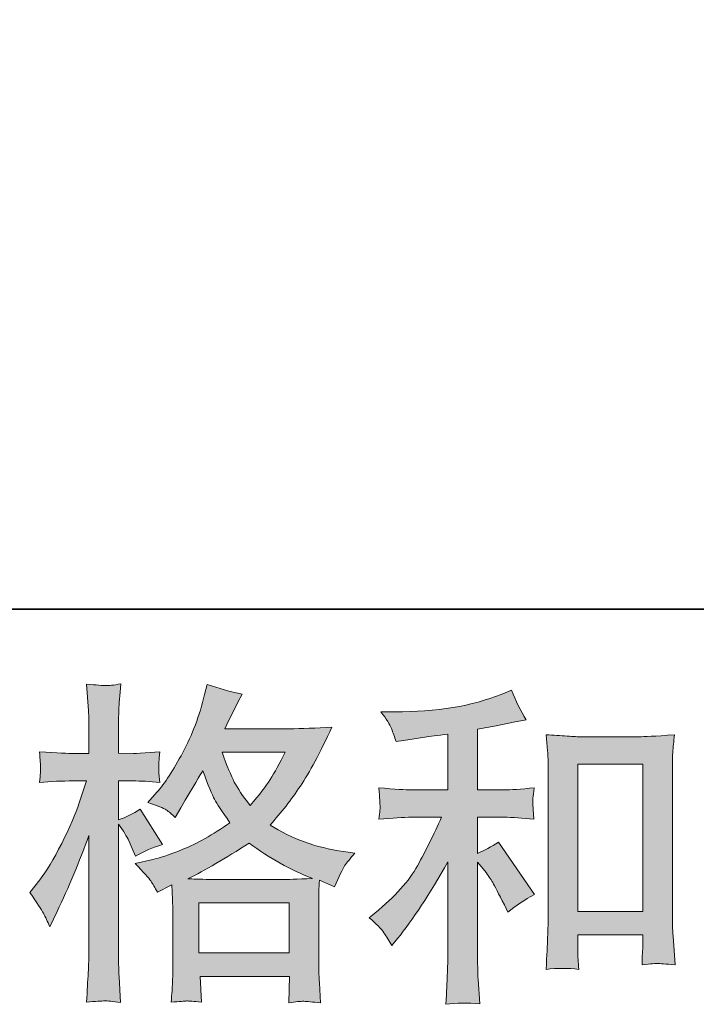
# Model space of a CAD drawing. Units: inches. Extents: x -307 to 540, y -137 to 467.
# Drawn here: x -17 to 26, y -136 to -74 of the extents above; entities that cross this region are included whole.
import ezdxf

# ---------------------------------------------------------------- set-up
doc = ezdxf.new("R2010")
doc.units = ezdxf.units.IN
doc.header["$MEASUREMENT"] = 0
doc.layers.add('图层 1', color=7, linetype='Continuous')

msp = doc.modelspace()

# ---------------------------------------------------------------- hatches: boundary and pattern name
at = {"layer": '图层 1'}
h = msp.add_hatch(color=7, dxfattribs=at)
h.dxf.hatch_style = 2
h.paths.add_polyline_path([(-5.567, -130.052), (0.168, -130.052), (0.168, -133.228), (-5.567, -133.228)])
edge = h.paths.add_edge_path()
edge.add_spline(control_points=[(-0.073, -120.465), (-0.44, -121.182), (-0.76, -121.759), (-1.037, -122.194), (-1.311, -122.63), (-1.731, -123.185), (-2.308, -123.86), (-2.786, -123.241), (-3.125, -122.742), (-3.318, -122.363), (-3.516, -121.983), (-3.776, -121.351), (-4.1, -120.465), (-4.1, -120.465), (-0.073, -120.465), (-0.073, -120.465)], knot_values=[0, 0, 0, 0, 1, 1, 1, 2, 2, 2, 3, 3, 3, 4, 4, 4, 5, 5, 5, 5], degree=3, periodic=0)
edge = h.paths.add_edge_path()
edge.add_spline(control_points=[(-15.455, -130.712), (-15.331, -130.944), (-15.197, -131.232), (-15.056, -131.57), (-15.056, -131.57), (-14.593, -130.6), (-14.593, -130.6), (-13.848, -129.04), (-13.175, -127.43), (-12.57, -125.772), (-12.57, -125.772), (-12.57, -132.94), (-12.57, -132.94), (-12.57, -133.488), (-12.584, -134.008), (-12.609, -134.5), (-12.639, -134.992), (-12.674, -135.611), (-12.718, -136.356), (-12.142, -136.314), (-11.753, -136.285), (-11.569, -136.282), (-11.39, -136.271), (-11.052, -136.306), (-10.558, -136.377), (-10.558, -136.377), (-10.645, -134.753), (-10.645, -134.753), (-10.669, -134.261), (-10.685, -133.664), (-10.685, -132.961), (-10.685, -132.961), (-10.685, -125.037), (-10.685, -125.037), (-10.685, -125.037), (-10.367, -125.497), (-10.367, -125.497), (-10.256, -125.68), (-10.16, -125.849), (-10.074, -126.003), (-10.074, -126.003), (-9.821, -126.594), (-9.821, -126.594), (-9.821, -126.594), (-9.608, -127.079), (-9.608, -127.079), (-9.076, -126.769), (-8.499, -126.524), (-7.881, -126.341), (-7.881, -126.341), (-9.313, -124.085), (-9.313, -124.085), (-9.749, -124.38), (-10.205, -124.605), (-10.685, -124.759), (-10.685, -124.759), (-10.685, -122.293), (-10.685, -122.293), (-10.685, -122.293), (-9.756, -122.293), (-9.756, -122.293), (-9.281, -122.293), (-8.708, -122.328), (-8.05, -122.398), (-8.05, -122.398), (-8.111, -121.808), (-8.111, -121.808), (-8.127, -121.808), (-8.127, -121.688), (-8.111, -121.449), (-8.111, -121.449), (-8.111, -121.077), (-8.111, -121.077), (-8.111, -120.943), (-8.093, -120.732), (-8.05, -120.444), (-8.05, -120.444), (-8.997, -120.508), (-8.997, -120.508), (-9.476, -120.55), (-9.724, -120.564), (-9.738, -120.55), (-9.738, -120.55), (-10.685, -120.529), (-10.685, -120.529), (-10.685, -120.529), (-10.685, -119.285), (-10.685, -119.285), (-10.685, -118.624), (-10.678, -118.118), (-10.662, -117.767), (-10.648, -117.415), (-10.609, -116.867), (-10.537, -116.122), (-11.001, -116.206), (-11.325, -116.242), (-11.493, -116.235), (-11.671, -116.227), (-12.077, -116.199), (-12.718, -116.143), (-12.718, -116.143), (-12.591, -117.809), (-12.591, -117.809), (-12.577, -117.963), (-12.57, -118.42), (-12.57, -119.179), (-12.57, -119.179), (-12.57, -120.55), (-12.57, -120.55), (-12.57, -120.55), (-13.559, -120.55), (-13.559, -120.55), (-13.841, -120.55), (-14.556, -120.515), (-15.712, -120.444), (-15.668, -120.971), (-15.647, -121.291), (-15.64, -121.4), (-15.633, -121.506), (-15.633, -121.639), (-15.647, -121.787), (-15.661, -121.934), (-15.682, -122.138), (-15.712, -122.398), (-14.991, -122.328), (-14.276, -122.293), (-13.559, -122.293), (-13.559, -122.293), (-12.718, -122.293), (-12.718, -122.293), (-12.718, -122.293), (-13.182, -123.688), (-13.182, -123.688), (-13.405, -124.387), (-13.779, -125.244), (-14.297, -126.263), (-14.819, -127.286), (-15.283, -128.056), (-15.689, -128.576), (-15.689, -128.576), (-16.323, -129.398), (-16.323, -129.398), (-15.873, -130.045), (-15.585, -130.48), (-15.455, -130.712)], knot_values=[0, 0, 0, 0, 0.352778, 0.352778, 0.352778, 0.705556, 0.705556, 0.705556, 1.058333, 1.058333, 1.058333, 1.411111, 1.411111, 1.411111, 1.763889, 1.763889, 1.763889, 2.116667, 2.116667, 2.116667, 2.469444, 2.469444, 2.469444, 2.822222, 2.822222, 2.822222, 3.175, 3.175, 3.175, 3.527778, 3.527778, 3.527778, 3.880556, 3.880556, 3.880556, 4.233333, 4.233333, 4.233333, 4.586111, 4.586111, 4.586111, 4.938889, 4.938889, 4.938889, 5.291667, 5.291667, 5.291667, 5.644444, 5.644444, 5.644444, 5.997222, 5.997222, 5.997222, 6.35, 6.35, 6.35, 6.702778, 6.702778, 6.702778, 7.055556, 7.055556, 7.055556, 7.408333, 7.408333, 7.408333, 7.761111, 7.761111, 7.761111, 8.113889, 8.113889, 8.113889, 8.466667, 8.466667, 8.466667, 8.819444, 8.819444, 8.819444, 9.172222, 9.172222, 9.172222, 9.525, 9.525, 9.525, 9.877778, 9.877778, 9.877778, 10.230556, 10.230556, 10.230556, 10.583333, 10.583333, 10.583333, 10.936111, 10.936111, 10.936111, 11.288889, 11.288889, 11.288889, 11.641667, 11.641667, 11.641667, 11.994444, 11.994444, 11.994444, 12.347222, 12.347222, 12.347222, 12.7, 12.7, 12.7, 13.052778, 13.052778, 13.052778, 13.405556, 13.405556, 13.405556, 13.758333, 13.758333, 13.758333, 14.111111, 14.111111, 14.111111, 14.463889, 14.463889, 14.463889, 14.816667, 14.816667, 14.816667, 15.169444, 15.169444, 15.169444, 15.522222, 15.522222, 15.522222, 15.875, 15.875, 15.875, 16.227778, 16.227778, 16.227778, 16.580556, 16.580556, 16.580556, 16.933333, 16.933333, 16.933333, 16.933333], degree=3, periodic=0)
edge.add_line((-15.455, -130.712), (-15.455, -130.712))
edge = h.paths.add_edge_path()
edge.add_spline(control_points=[(-8.633, -128.653), (-8.515, -128.836), (-8.368, -129.075), (-8.197, -129.37), (-8.197, -129.37), (-7.29, -128.906), (-7.29, -128.906), (-7.29, -128.906), (-7.248, -129.837), (-7.248, -129.837), (-7.234, -130.129), (-7.227, -130.41), (-7.227, -130.677), (-7.227, -130.677), (-7.227, -133.917), (-7.227, -133.917), (-7.227, -134.423), (-7.234, -134.824), (-7.248, -135.119), (-7.262, -135.414), (-7.29, -135.832), (-7.334, -136.363), (-6.799, -136.321), (-6.466, -136.292), (-6.349, -136.285), (-6.229, -136.282), (-5.92, -136.306), (-5.412, -136.363), (-5.412, -136.363), (-5.498, -134.718), (-5.498, -134.718), (-5.498, -134.718), (0.186, -134.718), (0.186, -134.718), (0.186, -134.718), (0.147, -136.405), (0.147, -136.405), (0.583, -136.335), (0.899, -136.299), (1.101, -136.306), (1.298, -136.314), (1.651, -136.349), (2.155, -136.405), (2.155, -136.405), (2.094, -135.14), (2.094, -135.14), (2.064, -134.578), (2.05, -134.17), (2.05, -133.917), (2.05, -133.917), (2.05, -130.804), (2.05, -130.804), (2.05, -130.804), (2.05, -129.665), (2.05, -129.665), (2.05, -129.524), (2.064, -129.173), (2.094, -128.611), (2.094, -128.611), (3.062, -129.033), (3.062, -129.033), (3.357, -128.344), (3.568, -127.901), (3.701, -127.697), (3.835, -127.493), (4.051, -127.226), (4.35, -126.889), (4.35, -126.889), (3.629, -126.784), (3.629, -126.784), (1.874, -126.531), (0.312, -125.968), (-1.037, -125.097), (-0.333, -124.31), (0.305, -123.487), (0.885, -122.623), (1.466, -121.766), (2.132, -120.508), (2.891, -118.87), (1.881, -118.94), (0.967, -118.975), (0.164, -118.975), (0.164, -118.975), (-3.931, -118.975), (-3.931, -118.975), (-3.931, -118.975), (-3.657, -118.427), (-3.657, -118.427), (-3.657, -118.427), (-3.362, -117.858), (-3.362, -117.858), (-3.362, -117.858), (-3.088, -117.289), (-3.088, -117.289), (-3.088, -117.289), (-2.815, -116.783), (-2.815, -116.783), (-3.574, -116.614), (-4.319, -116.41), (-5.049, -116.171), (-5.049, -116.171), (-5.205, -116.804), (-5.205, -116.804), (-5.528, -118.143), (-5.992, -119.369), (-6.593, -120.486), (-7.197, -121.611), (-7.747, -122.454), (-8.241, -123.017), (-8.241, -123.017), (-8.81, -123.67), (-8.81, -123.67), (-8.206, -123.867), (-7.816, -124.022), (-7.647, -124.138), (-7.482, -124.246), (-7.29, -124.401), (-7.08, -124.612), (-7.08, -124.612), (-6.723, -124.007), (-6.723, -124.007), (-5.92, -122.644), (-5.456, -121.857), (-5.33, -121.646), (-4.969, -122.574), (-4.725, -123.178), (-4.578, -123.459), (-4.43, -123.74), (-4.1, -124.239), (-3.596, -124.949), (-4.69, -125.722), (-5.693, -126.285), (-6.593, -126.643), (-7.496, -127.001), (-8.127, -127.219), (-8.492, -127.29), (-8.492, -127.29), (-9.631, -127.543), (-9.631, -127.543), (-9.083, -128.105), (-8.752, -128.47), (-8.633, -128.653)], knot_values=[0, 0, 0, 0, 0.352778, 0.352778, 0.352778, 0.705556, 0.705556, 0.705556, 1.058333, 1.058333, 1.058333, 1.411111, 1.411111, 1.411111, 1.763889, 1.763889, 1.763889, 2.116667, 2.116667, 2.116667, 2.469444, 2.469444, 2.469444, 2.822222, 2.822222, 2.822222, 3.175, 3.175, 3.175, 3.527778, 3.527778, 3.527778, 3.880556, 3.880556, 3.880556, 4.233333, 4.233333, 4.233333, 4.586111, 4.586111, 4.586111, 4.938889, 4.938889, 4.938889, 5.291667, 5.291667, 5.291667, 5.644444, 5.644444, 5.644444, 5.997222, 5.997222, 5.997222, 6.35, 6.35, 6.35, 6.702778, 6.702778, 6.702778, 7.055556, 7.055556, 7.055556, 7.408333, 7.408333, 7.408333, 7.761111, 7.761111, 7.761111, 8.113889, 8.113889, 8.113889, 8.466667, 8.466667, 8.466667, 8.819444, 8.819444, 8.819444, 9.172222, 9.172222, 9.172222, 9.525, 9.525, 9.525, 9.877778, 9.877778, 9.877778, 10.230556, 10.230556, 10.230556, 10.583333, 10.583333, 10.583333, 10.936111, 10.936111, 10.936111, 11.288889, 11.288889, 11.288889, 11.641667, 11.641667, 11.641667, 11.994444, 11.994444, 11.994444, 12.347222, 12.347222, 12.347222, 12.7, 12.7, 12.7, 13.052778, 13.052778, 13.052778, 13.405556, 13.405556, 13.405556, 13.758333, 13.758333, 13.758333, 14.111111, 14.111111, 14.111111, 14.463889, 14.463889, 14.463889, 14.816667, 14.816667, 14.816667, 15.169444, 15.169444, 15.169444, 15.522222, 15.522222, 15.522222, 15.875, 15.875, 15.875, 16.227778, 16.227778, 16.227778, 16.580556, 16.580556, 16.580556, 16.580556], degree=3, periodic=0)
edge.add_line((-8.633, -128.653), (-8.633, -128.653))
edge = h.paths.add_edge_path()
edge.add_spline(control_points=[(-2.373, -126.242), (-1.092, -127.198), (0.251, -127.95), (1.654, -128.498), (0.642, -128.541), (0.017, -128.562), (-0.22, -128.562), (-0.22, -128.562), (-4.646, -128.562), (-4.646, -128.562), (-4.79, -128.562), (-5.013, -128.555), (-5.316, -128.548), (-5.618, -128.541), (-5.934, -128.534), (-6.273, -128.519), (-5.189, -127.985), (-3.891, -127.226), (-2.373, -126.242)], knot_values=[0, 0, 0, 0, 0.352778, 0.352778, 0.352778, 0.705556, 0.705556, 0.705556, 1.058333, 1.058333, 1.058333, 1.411111, 1.411111, 1.411111, 1.763889, 1.763889, 1.763889, 2.116667, 2.116667, 2.116667, 2.116667], degree=3, periodic=0)
edge.add_line((-2.373, -126.242), (-2.373, -126.242))
h = msp.add_hatch(color=7, dxfattribs=at)
h.dxf.hatch_style = 2
h.paths.add_polyline_path([(18.53, -121.231), (22.661, -121.231), (22.661, -130.593), (18.53, -130.593)])
edge = h.paths.add_edge_path()
edge.add_spline(control_points=[(6.194, -131.942), (6.365, -132.195), (6.534, -132.469), (6.702, -132.764), (6.702, -132.764), (7.062, -132.322), (7.062, -132.322), (8.031, -131.127), (9.099, -129.496), (10.265, -127.43), (10.265, -127.43), (10.265, -132.849), (10.265, -132.849), (10.265, -133.636), (10.251, -134.233), (10.229, -134.648), (10.211, -135.063), (10.183, -135.681), (10.139, -136.496), (10.808, -136.398), (11.532, -136.391), (12.298, -136.475), (12.298, -136.475), (12.189, -134.894), (12.189, -134.894), (12.165, -134.585), (12.151, -133.924), (12.151, -132.912), (12.151, -132.912), (12.151, -127.451), (12.151, -127.451), (12.151, -127.451), (12.615, -128.02), (12.615, -128.02), (12.824, -128.288), (12.992, -128.534), (13.119, -128.758), (13.244, -128.983), (13.493, -129.454), (13.857, -130.171), (13.857, -130.171), (14.09, -130.635), (14.09, -130.635), (14.579, -130.227), (15.145, -129.855), (15.774, -129.517), (15.774, -129.517), (13.477, -126.186), (13.477, -126.186), (13.027, -126.481), (12.586, -126.72), (12.151, -126.903), (12.151, -126.903), (12.151, -124.605), (12.151, -124.605), (12.151, -124.605), (13.834, -124.605), (13.834, -124.605), (14.37, -124.605), (15.004, -124.647), (15.735, -124.731), (15.735, -124.731), (15.691, -124.085), (15.691, -124.085), (15.691, -124.085), (15.67, -123.762), (15.67, -123.762), (15.656, -123.677), (15.656, -123.558), (15.67, -123.396), (15.684, -123.241), (15.712, -123.017), (15.756, -122.735), (14.911, -122.82), (14.263, -122.862), (13.813, -122.862), (13.813, -122.862), (12.151, -122.862), (12.151, -122.862), (12.151, -122.862), (12.151, -119.004), (12.151, -119.004), (12.151, -119.004), (13.331, -118.793), (13.331, -118.793), (13.331, -118.793), (14.445, -118.561), (14.445, -118.561), (14.445, -118.561), (15.248, -118.413), (15.248, -118.413), (14.881, -117.837), (14.572, -117.204), (14.321, -116.516), (14.321, -116.516), (13.648, -116.79), (13.648, -116.79), (11.819, -117.535), (9.563, -117.907), (6.871, -117.907), (6.871, -117.907), (6.008, -117.907), (6.008, -117.907), (6.358, -118.357), (6.585, -118.708), (6.681, -118.968), (6.778, -119.228), (6.878, -119.503), (6.976, -119.784), (6.976, -119.784), (7.44, -119.72), (7.44, -119.72), (7.44, -119.72), (8.79, -119.51), (8.79, -119.51), (9.113, -119.467), (9.607, -119.404), (10.265, -119.32), (10.265, -119.32), (10.265, -122.862), (10.265, -122.862), (10.265, -122.862), (7.966, -122.862), (7.966, -122.862), (7.588, -122.862), (6.894, -122.82), (5.878, -122.735), (5.922, -123.389), (5.943, -123.762), (5.95, -123.839), (5.957, -123.916), (5.957, -124.029), (5.943, -124.162), (5.929, -124.296), (5.908, -124.485), (5.878, -124.731), (6.739, -124.647), (7.433, -124.605), (7.966, -124.605), (7.966, -124.605), (9.865, -124.605), (9.865, -124.605), (9.373, -125.701), (8.862, -126.727), (8.333, -127.683), (7.807, -128.639), (6.908, -129.644), (5.627, -130.698), (5.627, -130.698), (5.267, -130.993), (5.267, -130.993), (5.717, -131.373), (6.026, -131.689), (6.194, -131.942)], knot_values=[0, 0, 0, 0, 0.352778, 0.352778, 0.352778, 0.705556, 0.705556, 0.705556, 1.058333, 1.058333, 1.058333, 1.411111, 1.411111, 1.411111, 1.763889, 1.763889, 1.763889, 2.116667, 2.116667, 2.116667, 2.469444, 2.469444, 2.469444, 2.822222, 2.822222, 2.822222, 3.175, 3.175, 3.175, 3.527778, 3.527778, 3.527778, 3.880556, 3.880556, 3.880556, 4.233333, 4.233333, 4.233333, 4.586111, 4.586111, 4.586111, 4.938889, 4.938889, 4.938889, 5.291667, 5.291667, 5.291667, 5.644444, 5.644444, 5.644444, 5.997222, 5.997222, 5.997222, 6.35, 6.35, 6.35, 6.702778, 6.702778, 6.702778, 7.055556, 7.055556, 7.055556, 7.408333, 7.408333, 7.408333, 7.761111, 7.761111, 7.761111, 8.113889, 8.113889, 8.113889, 8.466667, 8.466667, 8.466667, 8.819444, 8.819444, 8.819444, 9.172222, 9.172222, 9.172222, 9.525, 9.525, 9.525, 9.877778, 9.877778, 9.877778, 10.230556, 10.230556, 10.230556, 10.583333, 10.583333, 10.583333, 10.936111, 10.936111, 10.936111, 11.288889, 11.288889, 11.288889, 11.641667, 11.641667, 11.641667, 11.994444, 11.994444, 11.994444, 12.347222, 12.347222, 12.347222, 12.7, 12.7, 12.7, 13.052778, 13.052778, 13.052778, 13.405556, 13.405556, 13.405556, 13.758333, 13.758333, 13.758333, 14.111111, 14.111111, 14.111111, 14.463889, 14.463889, 14.463889, 14.816667, 14.816667, 14.816667, 15.169444, 15.169444, 15.169444, 15.522222, 15.522222, 15.522222, 15.875, 15.875, 15.875, 16.227778, 16.227778, 16.227778, 16.580556, 16.580556, 16.580556, 16.933333, 16.933333, 16.933333, 17.286111, 17.286111, 17.286111, 17.638889, 17.638889, 17.638889, 17.991667, 17.991667, 17.991667, 17.991667], degree=3, periodic=0)
edge.add_line((6.194, -131.942), (6.194, -131.942))
edge = h.paths.add_edge_path()
edge.add_spline(control_points=[(16.519, -119.362), (16.519, -119.362), (16.605, -120.374), (16.605, -120.374), (16.635, -120.704), (16.649, -121.049), (16.649, -121.414), (16.649, -121.414), (16.649, -130.494), (16.649, -130.494), (16.649, -131.197), (16.635, -131.78), (16.612, -132.237), (16.591, -132.694), (16.563, -133.376), (16.519, -134.275), (17.223, -134.191), (17.912, -134.191), (18.595, -134.275), (18.551, -133.797), (18.53, -133.425), (18.53, -133.158), (18.53, -133.158), (18.53, -132.083), (18.53, -132.083), (18.53, -132.083), (22.661, -132.083), (22.661, -132.083), (22.661, -132.083), (22.661, -132.8), (22.661, -132.8), (22.661, -132.884), (22.658, -133.031), (22.644, -133.242), (22.629, -133.453), (22.621, -133.699), (22.621, -133.98), (23.176, -133.924), (23.506, -133.896), (23.612, -133.903), (23.722, -133.91), (24.09, -133.938), (24.715, -133.98), (24.715, -133.98), (24.59, -132.167), (24.59, -132.167), (24.56, -131.816), (24.546, -131.197), (24.546, -130.319), (24.546, -130.319), (24.546, -121.33), (24.546, -121.33), (24.546, -121.063), (24.553, -120.775), (24.574, -120.472), (24.597, -120.17), (24.629, -119.798), (24.673, -119.362), (23.443, -119.446), (22.698, -119.488), (22.431, -119.488), (22.431, -119.488), (18.761, -119.488), (18.761, -119.488), (18.566, -119.488), (18.256, -119.474), (17.843, -119.446), (17.425, -119.418), (16.982, -119.39), (16.519, -119.362)], knot_values=[0, 0, 0, 0, 0.352778, 0.352778, 0.352778, 0.705556, 0.705556, 0.705556, 1.058333, 1.058333, 1.058333, 1.411111, 1.411111, 1.411111, 1.763889, 1.763889, 1.763889, 2.116667, 2.116667, 2.116667, 2.469444, 2.469444, 2.469444, 2.822222, 2.822222, 2.822222, 3.175, 3.175, 3.175, 3.527778, 3.527778, 3.527778, 3.880556, 3.880556, 3.880556, 4.233333, 4.233333, 4.233333, 4.586111, 4.586111, 4.586111, 4.938889, 4.938889, 4.938889, 5.291667, 5.291667, 5.291667, 5.644444, 5.644444, 5.644444, 5.997222, 5.997222, 5.997222, 6.35, 6.35, 6.35, 6.702778, 6.702778, 6.702778, 7.055556, 7.055556, 7.055556, 7.408333, 7.408333, 7.408333, 7.761111, 7.761111, 7.761111, 8.113889, 8.113889, 8.113889, 8.113889], degree=3, periodic=0)
edge.add_line((16.519, -119.362), (16.519, -119.362))

# ---------------------------------------------------------------- linework, layer by layer
at = {"layer": '图层 1', "color": 7, "lineweight": 35}
msp.add_lwpolyline([(540.44, -111.378), (-304.424, -111.378), (-304.424, 435.867), (540.44, 435.867), (540.44, -111.378)], dxfattribs=at)
at = {"layer": '图层 1', "color": 7, "lineweight": 0}
for points in [[(18.53, -121.231), (22.661, -121.231), (22.661, -130.593), (18.53, -130.593), (18.53, -121.231)], [(-5.567, -130.052), (0.168, -130.052), (0.168, -133.228), (-5.567, -133.228), (-5.567, -130.052)]]:
    msp.add_lwpolyline(points, dxfattribs=at)
for points, knots in [([(-15.455, -130.712), (-15.331, -130.944), (-15.197, -131.232), (-15.056, -131.57), (-15.056, -131.57), (-14.593, -130.6), (-14.593, -130.6), (-13.848, -129.04), (-13.175, -127.43), (-12.57, -125.772), (-12.57, -125.772), (-12.57, -132.94), (-12.57, -132.94), (-12.57, -133.488), (-12.584, -134.008), (-12.609, -134.5), (-12.639, -134.992), (-12.674, -135.611), (-12.718, -136.356), (-12.142, -136.314), (-11.753, -136.285), (-11.569, -136.282), (-11.39, -136.271), (-11.052, -136.306), (-10.558, -136.377), (-10.558, -136.377), (-10.645, -134.753), (-10.645, -134.753), (-10.669, -134.261), (-10.685, -133.664), (-10.685, -132.961), (-10.685, -132.961), (-10.685, -125.037), (-10.685, -125.037), (-10.685, -125.037), (-10.367, -125.497), (-10.367, -125.497), (-10.256, -125.68), (-10.16, -125.849), (-10.074, -126.003), (-10.074, -126.003), (-9.821, -126.594), (-9.821, -126.594), (-9.821, -126.594), (-9.608, -127.079), (-9.608, -127.079), (-9.076, -126.769), (-8.499, -126.524), (-7.881, -126.341), (-7.881, -126.341), (-9.313, -124.085), (-9.313, -124.085), (-9.749, -124.38), (-10.205, -124.605), (-10.685, -124.759), (-10.685, -124.759), (-10.685, -122.293), (-10.685, -122.293), (-10.685, -122.293), (-9.756, -122.293), (-9.756, -122.293), (-9.281, -122.293), (-8.708, -122.328), (-8.05, -122.398), (-8.05, -122.398), (-8.111, -121.808), (-8.111, -121.808), (-8.127, -121.808), (-8.127, -121.688), (-8.111, -121.449), (-8.111, -121.449), (-8.111, -121.077), (-8.111, -121.077), (-8.111, -120.943), (-8.093, -120.732), (-8.05, -120.444), (-8.05, -120.444), (-8.997, -120.508), (-8.997, -120.508), (-9.476, -120.55), (-9.724, -120.564), (-9.738, -120.55), (-9.738, -120.55), (-10.685, -120.529), (-10.685, -120.529), (-10.685, -120.529), (-10.685, -119.285), (-10.685, -119.285), (-10.685, -118.624), (-10.678, -118.118), (-10.662, -117.767), (-10.648, -117.415), (-10.609, -116.867), (-10.537, -116.122), (-11.001, -116.206), (-11.325, -116.242), (-11.493, -116.235), (-11.671, -116.227), (-12.077, -116.199), (-12.718, -116.143), (-12.718, -116.143), (-12.591, -117.809), (-12.591, -117.809), (-12.577, -117.963), (-12.57, -118.42), (-12.57, -119.179), (-12.57, -119.179), (-12.57, -120.55), (-12.57, -120.55), (-12.57, -120.55), (-13.559, -120.55), (-13.559, -120.55), (-13.841, -120.55), (-14.556, -120.515), (-15.712, -120.444), (-15.668, -120.971), (-15.647, -121.291), (-15.64, -121.4), (-15.633, -121.506), (-15.633, -121.639), (-15.647, -121.787), (-15.661, -121.934), (-15.682, -122.138), (-15.712, -122.398), (-14.991, -122.328), (-14.276, -122.293), (-13.559, -122.293), (-13.559, -122.293), (-12.718, -122.293), (-12.718, -122.293), (-12.718, -122.293), (-13.182, -123.688), (-13.182, -123.688), (-13.405, -124.387), (-13.779, -125.244), (-14.297, -126.263), (-14.819, -127.286), (-15.283, -128.056), (-15.689, -128.576), (-15.689, -128.576), (-16.323, -129.398), (-16.323, -129.398), (-15.873, -130.045), (-15.585, -130.48), (-15.455, -130.712)], [0, 0, 0, 0, 1, 1, 1, 2, 2, 2, 3, 3, 3, 4, 4, 4, 5, 5, 5, 6, 6, 6, 7, 7, 7, 8, 8, 8, 9, 9, 9, 10, 10, 10, 11, 11, 11, 12, 12, 12, 13, 13, 13, 14, 14, 14, 15, 15, 15, 16, 16, 16, 17, 17, 17, 18, 18, 18, 19, 19, 19, 20, 20, 20, 21, 21, 21, 22, 22, 22, 23, 23, 23, 24, 24, 24, 25, 25, 25, 26, 26, 26, 27, 27, 27, 28, 28, 28, 29, 29, 29, 30, 30, 30, 31, 31, 31, 32, 32, 32, 33, 33, 33, 34, 34, 34, 35, 35, 35, 36, 36, 36, 37, 37, 37, 38, 38, 38, 39, 39, 39, 40, 40, 40, 41, 41, 41, 42, 42, 42, 43, 43, 43, 44, 44, 44, 45, 45, 45, 46, 46, 46, 47, 47, 47, 48, 48, 48, 48]), ([(-8.633, -128.653), (-8.515, -128.836), (-8.368, -129.075), (-8.197, -129.37), (-8.197, -129.37), (-7.29, -128.906), (-7.29, -128.906), (-7.29, -128.906), (-7.248, -129.837), (-7.248, -129.837), (-7.234, -130.129), (-7.227, -130.41), (-7.227, -130.677), (-7.227, -130.677), (-7.227, -133.917), (-7.227, -133.917), (-7.227, -134.423), (-7.234, -134.824), (-7.248, -135.119), (-7.262, -135.414), (-7.29, -135.832), (-7.334, -136.363), (-6.799, -136.321), (-6.466, -136.292), (-6.349, -136.285), (-6.229, -136.282), (-5.92, -136.306), (-5.412, -136.363), (-5.412, -136.363), (-5.498, -134.718), (-5.498, -134.718), (-5.498, -134.718), (0.186, -134.718), (0.186, -134.718), (0.186, -134.718), (0.147, -136.405), (0.147, -136.405), (0.583, -136.335), (0.899, -136.299), (1.101, -136.306), (1.298, -136.314), (1.651, -136.349), (2.155, -136.405), (2.155, -136.405), (2.094, -135.14), (2.094, -135.14), (2.064, -134.578), (2.05, -134.17), (2.05, -133.917), (2.05, -133.917), (2.05, -130.804), (2.05, -130.804), (2.05, -130.804), (2.05, -129.665), (2.05, -129.665), (2.05, -129.524), (2.064, -129.173), (2.094, -128.611), (2.094, -128.611), (3.062, -129.033), (3.062, -129.033), (3.357, -128.344), (3.568, -127.901), (3.701, -127.697), (3.835, -127.493), (4.051, -127.226), (4.35, -126.889), (4.35, -126.889), (3.629, -126.784), (3.629, -126.784), (1.874, -126.531), (0.312, -125.968), (-1.037, -125.097), (-0.333, -124.31), (0.305, -123.487), (0.885, -122.623), (1.466, -121.766), (2.132, -120.508), (2.891, -118.87), (1.881, -118.94), (0.967, -118.975), (0.164, -118.975), (0.164, -118.975), (-3.931, -118.975), (-3.931, -118.975), (-3.931, -118.975), (-3.657, -118.427), (-3.657, -118.427), (-3.657, -118.427), (-3.362, -117.858), (-3.362, -117.858), (-3.362, -117.858), (-3.088, -117.289), (-3.088, -117.289), (-3.088, -117.289), (-2.815, -116.783), (-2.815, -116.783), (-3.574, -116.614), (-4.319, -116.41), (-5.049, -116.171), (-5.049, -116.171), (-5.205, -116.804), (-5.205, -116.804), (-5.528, -118.143), (-5.992, -119.369), (-6.593, -120.486), (-7.197, -121.611), (-7.747, -122.454), (-8.241, -123.017), (-8.241, -123.017), (-8.81, -123.67), (-8.81, -123.67), (-8.206, -123.867), (-7.816, -124.022), (-7.647, -124.138), (-7.482, -124.246), (-7.29, -124.401), (-7.08, -124.612), (-7.08, -124.612), (-6.723, -124.007), (-6.723, -124.007), (-5.92, -122.644), (-5.456, -121.857), (-5.33, -121.646), (-4.969, -122.574), (-4.725, -123.178), (-4.578, -123.459), (-4.43, -123.74), (-4.1, -124.239), (-3.596, -124.949), (-4.69, -125.722), (-5.693, -126.285), (-6.593, -126.643), (-7.496, -127.001), (-8.127, -127.219), (-8.492, -127.29), (-8.492, -127.29), (-9.631, -127.543), (-9.631, -127.543), (-9.083, -128.105), (-8.752, -128.47), (-8.633, -128.653)], [0, 0, 0, 0, 1, 1, 1, 2, 2, 2, 3, 3, 3, 4, 4, 4, 5, 5, 5, 6, 6, 6, 7, 7, 7, 8, 8, 8, 9, 9, 9, 10, 10, 10, 11, 11, 11, 12, 12, 12, 13, 13, 13, 14, 14, 14, 15, 15, 15, 16, 16, 16, 17, 17, 17, 18, 18, 18, 19, 19, 19, 20, 20, 20, 21, 21, 21, 22, 22, 22, 23, 23, 23, 24, 24, 24, 25, 25, 25, 26, 26, 26, 27, 27, 27, 28, 28, 28, 29, 29, 29, 30, 30, 30, 31, 31, 31, 32, 32, 32, 33, 33, 33, 34, 34, 34, 35, 35, 35, 36, 36, 36, 37, 37, 37, 38, 38, 38, 39, 39, 39, 40, 40, 40, 41, 41, 41, 42, 42, 42, 43, 43, 43, 44, 44, 44, 45, 45, 45, 46, 46, 46, 47, 47, 47, 47]), ([(6.194, -131.942), (6.365, -132.195), (6.534, -132.469), (6.702, -132.764), (6.702, -132.764), (7.062, -132.322), (7.062, -132.322), (8.031, -131.127), (9.099, -129.496), (10.265, -127.43), (10.265, -127.43), (10.265, -132.849), (10.265, -132.849), (10.265, -133.636), (10.251, -134.233), (10.229, -134.648), (10.211, -135.063), (10.183, -135.681), (10.139, -136.496), (10.808, -136.398), (11.532, -136.391), (12.298, -136.475), (12.298, -136.475), (12.189, -134.894), (12.189, -134.894), (12.165, -134.585), (12.151, -133.924), (12.151, -132.912), (12.151, -132.912), (12.151, -127.451), (12.151, -127.451), (12.151, -127.451), (12.615, -128.02), (12.615, -128.02), (12.824, -128.288), (12.992, -128.534), (13.119, -128.758), (13.244, -128.983), (13.493, -129.454), (13.857, -130.171), (13.857, -130.171), (14.09, -130.635), (14.09, -130.635), (14.579, -130.227), (15.145, -129.855), (15.774, -129.517), (15.774, -129.517), (13.477, -126.186), (13.477, -126.186), (13.027, -126.481), (12.586, -126.72), (12.151, -126.903), (12.151, -126.903), (12.151, -124.605), (12.151, -124.605), (12.151, -124.605), (13.834, -124.605), (13.834, -124.605), (14.37, -124.605), (15.004, -124.647), (15.735, -124.731), (15.735, -124.731), (15.691, -124.085), (15.691, -124.085), (15.691, -124.085), (15.67, -123.762), (15.67, -123.762), (15.656, -123.677), (15.656, -123.558), (15.67, -123.396), (15.684, -123.241), (15.712, -123.017), (15.756, -122.735), (14.911, -122.82), (14.263, -122.862), (13.813, -122.862), (13.813, -122.862), (12.151, -122.862), (12.151, -122.862), (12.151, -122.862), (12.151, -119.004), (12.151, -119.004), (12.151, -119.004), (13.331, -118.793), (13.331, -118.793), (13.331, -118.793), (14.445, -118.561), (14.445, -118.561), (14.445, -118.561), (15.248, -118.413), (15.248, -118.413), (14.881, -117.837), (14.572, -117.204), (14.321, -116.516), (14.321, -116.516), (13.648, -116.79), (13.648, -116.79), (11.819, -117.535), (9.563, -117.907), (6.871, -117.907), (6.871, -117.907), (6.008, -117.907), (6.008, -117.907), (6.358, -118.357), (6.585, -118.708), (6.681, -118.968), (6.778, -119.228), (6.878, -119.503), (6.976, -119.784), (6.976, -119.784), (7.44, -119.72), (7.44, -119.72), (7.44, -119.72), (8.79, -119.51), (8.79, -119.51), (9.113, -119.467), (9.607, -119.404), (10.265, -119.32), (10.265, -119.32), (10.265, -122.862), (10.265, -122.862), (10.265, -122.862), (7.966, -122.862), (7.966, -122.862), (7.588, -122.862), (6.894, -122.82), (5.878, -122.735), (5.922, -123.389), (5.943, -123.762), (5.95, -123.839), (5.957, -123.916), (5.957, -124.029), (5.943, -124.162), (5.929, -124.296), (5.908, -124.485), (5.878, -124.731), (6.739, -124.647), (7.433, -124.605), (7.966, -124.605), (7.966, -124.605), (9.865, -124.605), (9.865, -124.605), (9.373, -125.701), (8.862, -126.727), (8.333, -127.683), (7.807, -128.639), (6.908, -129.644), (5.627, -130.698), (5.627, -130.698), (5.267, -130.993), (5.267, -130.993), (5.717, -131.373), (6.026, -131.689), (6.194, -131.942)], [0, 0, 0, 0, 1, 1, 1, 2, 2, 2, 3, 3, 3, 4, 4, 4, 5, 5, 5, 6, 6, 6, 7, 7, 7, 8, 8, 8, 9, 9, 9, 10, 10, 10, 11, 11, 11, 12, 12, 12, 13, 13, 13, 14, 14, 14, 15, 15, 15, 16, 16, 16, 17, 17, 17, 18, 18, 18, 19, 19, 19, 20, 20, 20, 21, 21, 21, 22, 22, 22, 23, 23, 23, 24, 24, 24, 25, 25, 25, 26, 26, 26, 27, 27, 27, 28, 28, 28, 29, 29, 29, 30, 30, 30, 31, 31, 31, 32, 32, 32, 33, 33, 33, 34, 34, 34, 35, 35, 35, 36, 36, 36, 37, 37, 37, 38, 38, 38, 39, 39, 39, 40, 40, 40, 41, 41, 41, 42, 42, 42, 43, 43, 43, 44, 44, 44, 45, 45, 45, 46, 46, 46, 47, 47, 47, 48, 48, 48, 49, 49, 49, 50, 50, 50, 51, 51, 51, 51]), ([(16.519, -119.362), (16.519, -119.362), (16.605, -120.374), (16.605, -120.374), (16.635, -120.704), (16.649, -121.049), (16.649, -121.414), (16.649, -121.414), (16.649, -130.494), (16.649, -130.494), (16.649, -131.197), (16.635, -131.78), (16.612, -132.237), (16.591, -132.694), (16.563, -133.376), (16.519, -134.275), (17.223, -134.191), (17.912, -134.191), (18.595, -134.275), (18.551, -133.797), (18.53, -133.425), (18.53, -133.158), (18.53, -133.158), (18.53, -132.083), (18.53, -132.083), (18.53, -132.083), (22.661, -132.083), (22.661, -132.083), (22.661, -132.083), (22.661, -132.8), (22.661, -132.8), (22.661, -132.884), (22.658, -133.031), (22.644, -133.242), (22.629, -133.453), (22.621, -133.699), (22.621, -133.98), (23.176, -133.924), (23.506, -133.896), (23.612, -133.903), (23.722, -133.91), (24.09, -133.938), (24.715, -133.98), (24.715, -133.98), (24.59, -132.167), (24.59, -132.167), (24.56, -131.816), (24.546, -131.197), (24.546, -130.319), (24.546, -130.319), (24.546, -121.33), (24.546, -121.33), (24.546, -121.063), (24.553, -120.775), (24.574, -120.472), (24.597, -120.17), (24.629, -119.798), (24.673, -119.362), (23.443, -119.446), (22.698, -119.488), (22.431, -119.488), (22.431, -119.488), (18.761, -119.488), (18.761, -119.488), (18.566, -119.488), (18.256, -119.474), (17.843, -119.446), (17.425, -119.418), (16.982, -119.39), (16.519, -119.362)], [0, 0, 0, 0, 1, 1, 1, 2, 2, 2, 3, 3, 3, 4, 4, 4, 5, 5, 5, 6, 6, 6, 7, 7, 7, 8, 8, 8, 9, 9, 9, 10, 10, 10, 11, 11, 11, 12, 12, 12, 13, 13, 13, 14, 14, 14, 15, 15, 15, 16, 16, 16, 17, 17, 17, 18, 18, 18, 19, 19, 19, 20, 20, 20, 21, 21, 21, 22, 22, 22, 23, 23, 23, 23]), ([(-0.073, -120.465), (-0.44, -121.182), (-0.76, -121.759), (-1.037, -122.194), (-1.311, -122.63), (-1.731, -123.185), (-2.308, -123.86), (-2.786, -123.241), (-3.125, -122.742), (-3.318, -122.363), (-3.516, -121.983), (-3.776, -121.351), (-4.1, -120.465), (-4.1, -120.465), (-0.073, -120.465), (-0.073, -120.465)], [0, 0, 0, 0, 1, 1, 1, 2, 2, 2, 3, 3, 3, 4, 4, 4, 5, 5, 5, 5]), ([(-2.373, -126.242), (-1.092, -127.198), (0.251, -127.95), (1.654, -128.498), (0.642, -128.541), (0.017, -128.562), (-0.22, -128.562), (-0.22, -128.562), (-4.646, -128.562), (-4.646, -128.562), (-4.79, -128.562), (-5.013, -128.555), (-5.316, -128.548), (-5.618, -128.541), (-5.934, -128.534), (-6.273, -128.519), (-5.189, -127.985), (-3.891, -127.226), (-2.373, -126.242)], [0, 0, 0, 0, 1, 1, 1, 2, 2, 2, 3, 3, 3, 4, 4, 4, 5, 5, 5, 6, 6, 6, 6])]:
    msp.add_open_spline(points, degree=3, knots=knots, dxfattribs=at)

doc.saveas('drawing.dxf')
